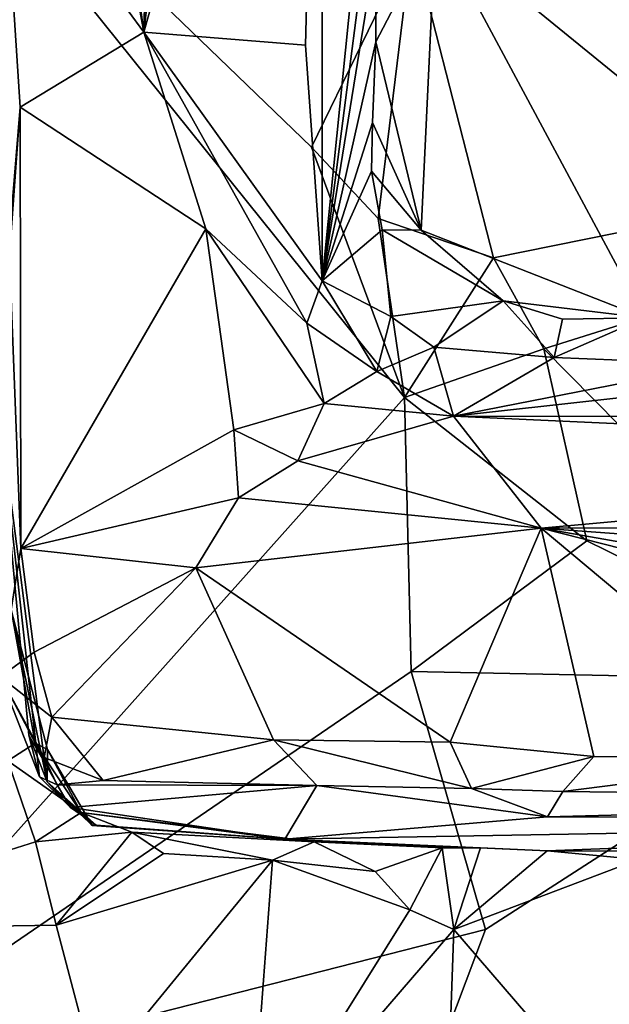
# Model space of a CAD drawing. Units: metres. Extents: x 24.1 to 26.73, y -0.61 to 2.14.
# Drawn here: x 26.07 to 26.32, y 0.01 to 0.41 of the extents above; entities that cross this region are included whole.
import ezdxf

# ---------------------------------------------------------------- set-up
doc = ezdxf.new("R2010")
doc.units = ezdxf.units.M

msp = doc.modelspace()

# ---------------------------------------------------------------- linework, layer by layer
at = {"layer": '1'}
for points in [[(26.1231, 0.4075, 13.62985), (26.07808, 0.74079, 13.59649), (26.13472, 0.84383, 13.6252)], [(26.16208, 0.74159, 13.64703), (26.1231, 0.4075, 13.62985), (26.13472, 0.84383, 13.6252)], [(26.41133, 0.31435, 13.82755), (26.24386, 0.45078, 13.82486), (26.50654, 0.83456, 13.81923)], [(26.23421, 0.44553, 9.2959), (26.66209, 0.39382, 9.30112), (26.3781, 0.81555, 9.29525)], [(26.1231, 0.4075, 13.62985), (26.16208, 0.74159, 13.64703), (26.1968, 0.66799, 13.70154)], [(26.1231, 0.4075, 13.62985), (26.06761, 0.70991, 13.58568), (26.07808, 0.74079, 13.59649)], [(26.06488, 0.48703, 13.58435), (26.06761, 0.70991, 13.58568), (26.1231, 0.4075, 13.62985)], [(26.19, 0.4021, 13.69783), (26.1231, 0.4075, 13.62985), (26.1968, 0.66799, 13.70154)], [(26.19693, 0.30468, 13.71691), (26.19, 0.4021, 13.69783), (26.1968, 0.66799, 13.70154)], [(26.19693, 0.30468, 13.71691), (26.1968, 0.66799, 13.70154), (26.22116, 0.54465, 13.81071)], [(25.99363, 0.5516, 9.28885), (25.96651, -0.03958, 9.30626), (26.23102, 0.25638, 9.28826)], [(25.99363, 0.5516, 9.28885), (26.23102, 0.25638, 9.28826), (26.19245, 0.35988, 9.28889)], [(25.99363, 0.5516, 9.28885), (26.19245, 0.35988, 9.28889), (26.23421, 0.44553, 9.2959)], [(26.19693, 0.30468, 13.71691), (26.22116, 0.54465, 13.81071), (26.22274, 0.50435, 13.81568)], [(26.2192, 0.44282, 13.81091), (26.19693, 0.30468, 13.71691), (26.22274, 0.50435, 13.81568)], [(26.07202, 0.37641, 13.59803), (26.06215, 0.25897, 13.42197), (26.06488, 0.48703, 13.58435)], [(26.06488, 0.48703, 13.58435), (26.1231, 0.4075, 13.62985), (26.07202, 0.37641, 13.59803)], [(26.2379, 0.32563, 13.82603), (26.21909, 0.40352, 13.81071), (26.24386, 0.45078, 13.82486)], [(26.21909, 0.40352, 13.81071), (26.2192, 0.44282, 13.81091), (26.24386, 0.45078, 13.82486)], [(26.33038, 0.28938, 13.82417), (26.2379, 0.32563, 13.82603), (26.24386, 0.45078, 13.82486)], [(26.33038, 0.28938, 13.82417), (26.24386, 0.45078, 13.82486), (26.41133, 0.31435, 13.82755)], [(26.19245, 0.35988, 9.28889), (26.22005, 0.33037, 9.28619), (26.23421, 0.44553, 9.2959)], [(26.23421, 0.44553, 9.2959), (26.22005, 0.33037, 9.28619), (26.26787, 0.31414, 9.29943)], [(26.23421, 0.44553, 9.2959), (26.26787, 0.31414, 9.29943), (26.66209, 0.39382, 9.30112)], [(26.19693, 0.30468, 13.71691), (26.2192, 0.44282, 13.81091), (26.21909, 0.40352, 13.81071)], [(26.14885, 0.32612, 13.64651), (26.07202, 0.37641, 13.59803), (26.1231, 0.4075, 13.62985)], [(26.14885, 0.32612, 13.64651), (26.1231, 0.4075, 13.62985), (26.1906, 0.28708, 13.70331)], [(26.1906, 0.28708, 13.70331), (26.1231, 0.4075, 13.62985), (26.19693, 0.30468, 13.71691)], [(26.19693, 0.30468, 13.71691), (26.1231, 0.4075, 13.62985), (26.19, 0.4021, 13.69783)], [(26.21776, 0.37007, 13.81099), (26.19693, 0.30468, 13.71691), (26.21909, 0.40352, 13.81071)], [(26.2379, 0.32563, 13.82603), (26.21776, 0.37007, 13.81099), (26.21909, 0.40352, 13.81071)], [(26.26787, 0.31414, 9.29943), (26.28863, 0.27648, 9.30159), (26.66209, 0.39382, 9.30112)], [(26.66209, 0.39382, 9.30112), (26.28863, 0.27648, 9.30159), (26.42419, 0.1392, 9.30814)], [(26.0676, 0.31511, 13.58594), (26.06215, 0.25897, 13.42197), (26.07202, 0.37641, 13.59803)], [(26.07223, 0.19396, 13.60524), (26.0676, 0.31511, 13.58594), (26.07202, 0.37641, 13.59803)], [(26.07223, 0.19396, 13.60524), (26.07202, 0.37641, 13.59803), (26.14885, 0.32612, 13.64651)], [(26.21734, 0.35007, 13.81101), (26.19693, 0.30468, 13.71691), (26.21776, 0.37007, 13.81099)], [(26.2379, 0.32563, 13.82603), (26.21734, 0.35007, 13.81101), (26.21776, 0.37007, 13.81099)], [(26.19245, 0.35988, 9.28889), (26.23102, 0.25638, 9.28826), (26.22005, 0.33037, 9.28619)], [(26.22173, 0.32578, 13.82015), (26.19693, 0.30468, 13.71691), (26.21734, 0.35007, 13.81101)], [(26.22173, 0.32578, 13.82015), (26.21734, 0.35007, 13.81101), (26.2379, 0.32563, 13.82603)], [(26.22005, 0.33037, 9.28619), (26.23102, 0.25638, 9.28826), (26.26787, 0.31414, 9.29943)], [(26.07223, 0.19396, 13.60524), (26.14885, 0.32612, 13.64651), (26.16036, 0.24307, 13.65788)], [(26.16036, 0.24307, 13.65788), (26.14885, 0.32612, 13.64651), (26.19775, 0.25392, 13.69607)], [(26.19775, 0.25392, 13.69607), (26.14885, 0.32612, 13.64651), (26.1906, 0.28708, 13.70331)], [(26.22527, 0.28993, 13.81101), (26.19693, 0.30468, 13.71691), (26.22173, 0.32578, 13.82015)], [(26.22527, 0.28993, 13.81101), (26.22173, 0.32578, 13.82015), (26.27184, 0.2964, 13.82401)], [(26.22173, 0.32578, 13.82015), (26.2379, 0.32563, 13.82603), (26.27184, 0.2964, 13.82401)], [(26.27184, 0.2964, 13.82401), (26.2379, 0.32563, 13.82603), (26.33038, 0.28938, 13.82417)], [(26.07223, 0.19396, 13.60524), (26.06382, 0.1409, 13.56468), (26.0676, 0.31511, 13.58594)], [(26.26787, 0.31414, 9.29943), (26.23102, 0.25638, 9.28826), (26.28863, 0.27648, 9.30159)], [(26.1906, 0.28708, 13.70331), (26.19693, 0.30468, 13.71691), (26.21952, 0.26714, 13.73506)], [(26.19693, 0.30468, 13.71691), (26.22527, 0.28993, 13.81101), (26.21952, 0.26714, 13.73506)], [(26.24318, 0.27715, 13.81133), (26.22527, 0.28993, 13.81101), (26.27184, 0.2964, 13.82401)], [(26.24318, 0.27715, 13.81133), (26.27184, 0.2964, 13.82401), (26.29287, 0.27289, 13.80715)], [(26.29287, 0.27289, 13.80715), (26.27184, 0.2964, 13.82401), (26.2964, 0.2888, 13.81973)], [(26.27184, 0.2964, 13.82401), (26.33038, 0.28938, 13.82417), (26.2964, 0.2888, 13.81973)], [(26.21952, 0.26714, 13.73506), (26.22527, 0.28993, 13.81101), (26.24318, 0.27715, 13.81133)], [(26.29287, 0.27289, 13.80715), (26.2964, 0.2888, 13.81973), (26.33038, 0.28938, 13.82417)], [(26.36119, 0.27019, 13.80633), (26.29287, 0.27289, 13.80715), (26.33038, 0.28938, 13.82417)], [(26.19775, 0.25392, 13.69607), (26.1906, 0.28708, 13.70331), (26.21952, 0.26714, 13.73506)], [(26.21952, 0.26714, 13.73506), (26.24318, 0.27715, 13.81133), (26.25131, 0.24866, 13.70311)], [(26.25131, 0.24866, 13.70311), (26.24318, 0.27715, 13.81133), (26.29287, 0.27289, 13.80715)], [(26.23102, 0.25638, 9.28826), (26.30648, 0.19717, 9.30267), (26.28863, 0.27648, 9.30159)], [(26.25131, 0.24866, 13.70311), (26.29287, 0.27289, 13.80715), (26.36119, 0.27019, 13.80633)], [(26.30648, 0.19717, 9.30267), (26.42419, 0.1392, 9.30814), (26.28863, 0.27648, 9.30159)], [(26.25131, 0.24866, 13.70311), (26.36119, 0.27019, 13.80633), (26.44283, 0.26995, 13.80878)], [(26.25131, 0.24866, 13.70311), (26.44283, 0.26995, 13.80878), (26.62065, 0.24854, 13.71454)], [(26.19775, 0.25392, 13.69607), (26.21952, 0.26714, 13.73506), (26.25131, 0.24866, 13.70311)], [(26.06215, 0.25897, 13.42197), (26.07994, 0.09951, 13.47258), (26.07564, 0.1167, 13.42739)], [(26.06215, 0.25897, 13.42197), (26.07564, 0.1167, 13.42739), (26.08324, 0.09747, 13.39161)], [(26.06824, 0.16865, 13.27836), (26.06215, 0.25897, 13.42197), (26.08324, 0.09747, 13.39161)], [(26.07994, 0.09951, 13.47258), (26.06215, 0.25897, 13.42197), (26.06382, 0.1409, 13.56468)], [(26.23102, 0.25638, 9.28826), (25.96651, -0.03958, 9.30626), (26.23374, 0.14312, 9.29187)], [(26.18683, 0.23018, 13.664), (26.16036, 0.24307, 13.65788), (26.19775, 0.25392, 13.69607)], [(26.18683, 0.23018, 13.664), (26.19775, 0.25392, 13.69607), (26.25131, 0.24866, 13.70311)], [(26.23374, 0.14312, 9.29187), (26.30648, 0.19717, 9.30267), (26.23102, 0.25638, 9.28826)], [(26.28756, 0.20242, 13.63691), (26.18683, 0.23018, 13.664), (26.25131, 0.24866, 13.70311)], [(26.28756, 0.20242, 13.63691), (26.25131, 0.24866, 13.70311), (26.61571, 0.23197, 13.67692)], [(26.61571, 0.23197, 13.67692), (26.25131, 0.24866, 13.70311), (26.62065, 0.24854, 13.71454)], [(26.1623, 0.21494, 13.64531), (26.07223, 0.19396, 13.60524), (26.16036, 0.24307, 13.65788)], [(26.18683, 0.23018, 13.664), (26.1623, 0.21494, 13.64531), (26.16036, 0.24307, 13.65788)], [(26.28756, 0.20242, 13.63691), (26.1623, 0.21494, 13.64531), (26.18683, 0.23018, 13.664)], [(26.28756, 0.20242, 13.63691), (26.61571, 0.23197, 13.67692), (26.62423, 0.2031, 13.64047)], [(26.14467, 0.18594, 13.6234), (26.07223, 0.19396, 13.60524), (26.1623, 0.21494, 13.64531)], [(26.14467, 0.18594, 13.6234), (26.1623, 0.21494, 13.64531), (26.28756, 0.20242, 13.63691)], [(26.24993, 0.1139, 13.58783), (26.14467, 0.18594, 13.6234), (26.28756, 0.20242, 13.63691)], [(26.30933, 0.10789, 13.58244), (26.24993, 0.1139, 13.58783), (26.28756, 0.20242, 13.63691)], [(26.62675, 0.17755, 13.62084), (26.28756, 0.20242, 13.63691), (26.62423, 0.2031, 13.64047)], [(26.30933, 0.10789, 13.58244), (26.28756, 0.20242, 13.63691), (26.40172, 0.10676, 13.58261)], [(26.40172, 0.10676, 13.58261), (26.28756, 0.20242, 13.63691), (26.6359, 0.11384, 13.58832)], [(26.28756, 0.20242, 13.63691), (26.62675, 0.17755, 13.62084), (26.62841, 0.14246, 13.60424)], [(26.6359, 0.11384, 13.58832), (26.28756, 0.20242, 13.63691), (26.62841, 0.14246, 13.60424)], [(26.23374, 0.14312, 9.29187), (26.42419, 0.1392, 9.30814), (26.30648, 0.19717, 9.30267)], [(26.07775, 0.1511, 13.59903), (26.06382, 0.1409, 13.56468), (26.07223, 0.19396, 13.60524)], [(26.07775, 0.1511, 13.59903), (26.07223, 0.19396, 13.60524), (26.14467, 0.18594, 13.6234)], [(26.08508, 0.12413, 13.58838), (26.07775, 0.1511, 13.59903), (26.14467, 0.18594, 13.6234)], [(26.08508, 0.12413, 13.58838), (26.14467, 0.18594, 13.6234), (26.17674, 0.11481, 13.58787)], [(26.17674, 0.11481, 13.58787), (26.14467, 0.18594, 13.6234), (26.24993, 0.1139, 13.58783)], [(26.06684, 0.10616, 13.28356), (26.06824, 0.16865, 13.27836), (26.0782, 0.11348, 13.30259)], [(26.06824, 0.16865, 13.27836), (26.08324, 0.09747, 13.39161), (26.0833, 0.11086, 13.32026)], [(26.0782, 0.11348, 13.30259), (26.06824, 0.16865, 13.27836), (26.0833, 0.11086, 13.32026)], [(26.06382, 0.1409, 13.56468), (26.07775, 0.1511, 13.59903), (26.08508, 0.12413, 13.58838)], [(25.96651, -0.03958, 9.30626), (26.26455, 0.03635, 9.30394), (26.23374, 0.14312, 9.29187)], [(26.23374, 0.14312, 9.29187), (26.26455, 0.03635, 9.30394), (26.42419, 0.1392, 9.30814)], [(26.07994, 0.09951, 13.47258), (26.06382, 0.1409, 13.56468), (26.0873, 0.09618, 13.53784)], [(26.0873, 0.09618, 13.53784), (26.06382, 0.1409, 13.56468), (26.08189, 0.10752, 13.56251)], [(26.06382, 0.1409, 13.56468), (26.08508, 0.12413, 13.58838), (26.08189, 0.10752, 13.56251)], [(26.10692, -0.38207, 9.30976), (26.62924, -0.13417, 9.30827), (26.42419, 0.1392, 9.30814)], [(26.26455, 0.03635, 9.30394), (26.10692, -0.38207, 9.30976), (26.42419, 0.1392, 9.30814)], [(26.08189, 0.10752, 13.56251), (26.08508, 0.12413, 13.58838), (26.1064, 0.09798, 13.56923)], [(26.1064, 0.09798, 13.56923), (26.08508, 0.12413, 13.58838), (26.17674, 0.11481, 13.58787)], [(26.07564, 0.1167, 13.42739), (26.07994, 0.09951, 13.47258), (26.0928, 0.08689, 13.45415)], [(26.07564, 0.1167, 13.42739), (26.0928, 0.08689, 13.45415), (26.08324, 0.09747, 13.39161)], [(26.1064, 0.09798, 13.56923), (26.17674, 0.11481, 13.58787), (26.19469, 0.09592, 13.56897)], [(26.19469, 0.09592, 13.56897), (26.17674, 0.11481, 13.58787), (26.25867, 0.09468, 13.56565)], [(26.25867, 0.09468, 13.56565), (26.17674, 0.11481, 13.58787), (26.24993, 0.1139, 13.58783)], [(26.06684, 0.10616, 13.28356), (26.0782, 0.11348, 13.30259), (26.09726, 0.0848, 13.31373)], [(26.09726, 0.0848, 13.31373), (26.0782, 0.11348, 13.30259), (26.0833, 0.11086, 13.32026)], [(26.0833, 0.11086, 13.32026), (26.08324, 0.09747, 13.39161), (26.10179, 0.0794, 13.35321)], [(26.09726, 0.0848, 13.31373), (26.0833, 0.11086, 13.32026), (26.10179, 0.0794, 13.35321)], [(26.25867, 0.09468, 13.56565), (26.24993, 0.1139, 13.58783), (26.30933, 0.10789, 13.58244)], [(25.96292, 0.0362, 13.23594), (26.06684, 0.10616, 13.28356), (26.07829, 0.07267, 13.28026)], [(26.07829, 0.07267, 13.28026), (26.06684, 0.10616, 13.28356), (26.09726, 0.0848, 13.31373)], [(26.0873, 0.09618, 13.53784), (26.08189, 0.10752, 13.56251), (26.1064, 0.09798, 13.56923)], [(26.29654, 0.09346, 13.56142), (26.25867, 0.09468, 13.56565), (26.30933, 0.10789, 13.58244)], [(26.29654, 0.09346, 13.56142), (26.30933, 0.10789, 13.58244), (26.40172, 0.10676, 13.58261)], [(26.29654, 0.09346, 13.56142), (26.40172, 0.10676, 13.58261), (26.56374, 0.09017, 13.5639)], [(26.07994, 0.09951, 13.47258), (26.0873, 0.09618, 13.53784), (26.0928, 0.08689, 13.45415)], [(26.0873, 0.09618, 13.53784), (26.1064, 0.09798, 13.56923), (26.19469, 0.09592, 13.56897)], [(26.10179, 0.0794, 13.35321), (26.08324, 0.09747, 13.39161), (26.1021, 0.07949, 13.38009)], [(26.08324, 0.09747, 13.39161), (26.0928, 0.08689, 13.45415), (26.1034, 0.07956, 13.399)], [(26.1021, 0.07949, 13.38009), (26.08324, 0.09747, 13.39161), (26.1034, 0.07956, 13.399)], [(26.0928, 0.08689, 13.45415), (26.0873, 0.09618, 13.53784), (26.19469, 0.09592, 13.56897)], [(26.18155, 0.07378, 13.35592), (26.0928, 0.08689, 13.45415), (26.19469, 0.09592, 13.56897)], [(26.29008, 0.08303, 13.50448), (26.18155, 0.07378, 13.35592), (26.19469, 0.09592, 13.56897)], [(26.29008, 0.08303, 13.50448), (26.19469, 0.09592, 13.56897), (26.25867, 0.09468, 13.56565)], [(26.29008, 0.08303, 13.50448), (26.25867, 0.09468, 13.56565), (26.29654, 0.09346, 13.56142)], [(26.29008, 0.08303, 13.50448), (26.29654, 0.09346, 13.56142), (26.56374, 0.09017, 13.5639)], [(26.6195, 0.08152, 13.50546), (26.29008, 0.08303, 13.50448), (26.56374, 0.09017, 13.5639)], [(26.1034, 0.07956, 13.399), (26.0928, 0.08689, 13.45415), (26.18155, 0.07378, 13.35592)], [(26.07829, 0.07267, 13.28026), (26.09726, 0.0848, 13.31373), (26.11824, 0.07662, 13.28987)], [(26.09726, 0.0848, 13.31373), (26.10179, 0.0794, 13.35321), (26.18155, 0.07378, 13.35592)], [(26.11824, 0.07662, 13.28987), (26.09726, 0.0848, 13.31373), (26.19356, 0.07262, 13.31029)], [(26.09726, 0.0848, 13.31373), (26.18155, 0.07378, 13.35592), (26.19356, 0.07262, 13.31029)], [(26.6195, 0.08152, 13.50546), (26.18155, 0.07378, 13.35592), (26.29008, 0.08303, 13.50448)], [(26.29006, 0.06885, 13.30303), (26.18155, 0.07378, 13.35592), (26.6195, 0.08152, 13.50546)], [(26.29006, 0.06885, 13.30303), (26.6195, 0.08152, 13.50546), (26.35521, 0.06878, 13.3019)], [(26.10179, 0.0794, 13.35321), (26.1021, 0.07949, 13.38009), (26.18155, 0.07378, 13.35592)], [(26.1021, 0.07949, 13.38009), (26.1034, 0.07956, 13.399), (26.18155, 0.07378, 13.35592)], [(26.08694, 0.03817, 13.28103), (26.07829, 0.07267, 13.28026), (26.11824, 0.07662, 13.28987)], [(26.08694, 0.03817, 13.28103), (26.11824, 0.07662, 13.28987), (26.13129, 0.06786, 13.28631)], [(26.13129, 0.06786, 13.28631), (26.11824, 0.07662, 13.28987), (26.17632, 0.06499, 13.29134)], [(26.17632, 0.06499, 13.29134), (26.11824, 0.07662, 13.28987), (26.19356, 0.07262, 13.31029)], [(26.19356, 0.07262, 13.31029), (26.18155, 0.07378, 13.35592), (26.26238, 0.0701, 13.30301)], [(26.26238, 0.0701, 13.30301), (26.18155, 0.07378, 13.35592), (26.29006, 0.06885, 13.30303)], [(26.08694, 0.03817, 13.28103), (25.96292, 0.0362, 13.23594), (26.07829, 0.07267, 13.28026)], [(26.2189, 0.0603, 13.28668), (26.17632, 0.06499, 13.29134), (26.19356, 0.07262, 13.31029)], [(26.2189, 0.0603, 13.28668), (26.19356, 0.07262, 13.31029), (26.24658, 0.07011, 13.29888)], [(26.19356, 0.07262, 13.31029), (26.26238, 0.0701, 13.30301), (26.24658, 0.07011, 13.29888)], [(26.23323, 0.04452, 13.28731), (26.2189, 0.0603, 13.28668), (26.24658, 0.07011, 13.29888)], [(26.25144, 0.03632, 13.28523), (26.23323, 0.04452, 13.28731), (26.24658, 0.07011, 13.29888)], [(26.26238, 0.0701, 13.30301), (26.25144, 0.03632, 13.28523), (26.24658, 0.07011, 13.29888)], [(26.25144, 0.03632, 13.28523), (26.26238, 0.0701, 13.30301), (26.29006, 0.06885, 13.30303)], [(26.08694, 0.03817, 13.28103), (26.13129, 0.06786, 13.28631), (26.17632, 0.06499, 13.29134)], [(26.25144, 0.03632, 13.28523), (26.29006, 0.06885, 13.30303), (26.32785, 0.06528, 13.28332)], [(26.32202, -0.04569, 13.28606), (26.25144, 0.03632, 13.28523), (26.32785, 0.06528, 13.28332)], [(26.32785, 0.06528, 13.28332), (26.29006, 0.06885, 13.30303), (26.35521, 0.06878, 13.3019)], [(26.10325, -0.02409, 13.28593), (26.08694, 0.03817, 13.28103), (26.17632, 0.06499, 13.29134)], [(26.1669, -0.06178, 13.29774), (26.10325, -0.02409, 13.28593), (26.17632, 0.06499, 13.29134)], [(26.1669, -0.06178, 13.29774), (26.17632, 0.06499, 13.29134), (26.23323, 0.04452, 13.28731)], [(26.17632, 0.06499, 13.29134), (26.2189, 0.0603, 13.28668), (26.23323, 0.04452, 13.28731)], [(26.25144, 0.03632, 13.28523), (26.1669, -0.06178, 13.29774), (26.23323, 0.04452, 13.28731)], [(26.10325, -0.02409, 13.28593), (25.96292, 0.0362, 13.23594), (26.08694, 0.03817, 13.28103)], [(26.02755, -0.13597, 13.27212), (25.96292, 0.0362, 13.23594), (26.10325, -0.02409, 13.28593)], [(25.96651, -0.03958, 9.30626), (26.10692, -0.38207, 9.30976), (26.26455, 0.03635, 9.30394)], [(26.24833, -0.04947, 13.29416), (26.1669, -0.06178, 13.29774), (26.25144, 0.03632, 13.28523)], [(26.32202, -0.04569, 13.28606), (26.24833, -0.04947, 13.29416), (26.25144, 0.03632, 13.28523)]]:
    msp.add_3dface(points, dxfattribs=at)

doc.saveas('drawing.dxf')
